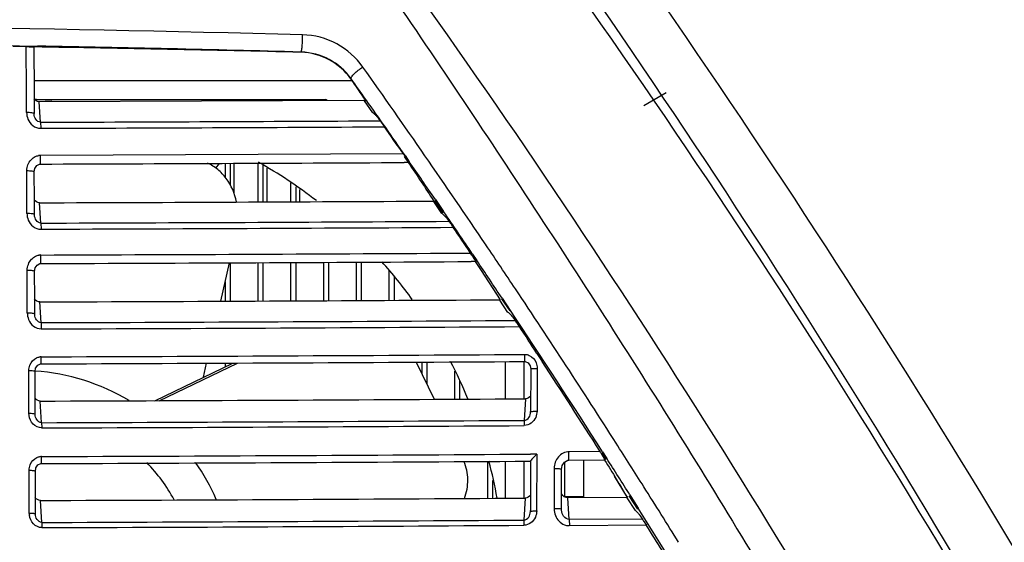
# Model space of a CAD drawing. Units: inches. Extents: x 0 to 22, y 0 to 17.
# Drawn here: x 5.6 to 6.6, y 15.9 to 16.4 of the extents above; entities that cross this region are included whole.
import ezdxf

# ---------------------------------------------------------------- set-up
doc = ezdxf.new("R2010")
doc.units = ezdxf.units.IN
doc.header["$LTSCALE"] = 1.21
doc.header["$MEASUREMENT"] = 0
doc.layers.get('0').update_dxf_attribs({"linetype": 'CONTINUOUS'})
for name, color, linetype in [('_127650', 7, 'CONTINUOUS'), ('_225525', 7, 'CONTINUOUS'), ('_286086', 7, 'CONTINUOUS'), ('_288838', 7, 'CONTINUOUS'), ('_382567', 7, 'CONTINUOUS'), ('_413567', 7, 'CONTINUOUS'), ('_423749', 7, 'CONTINUOUS'), ('_447082', 7, 'CONTINUOUS'), ('_65828', 7, 'CONTINUOUS')]:
    doc.layers.add(name, color=color, linetype=linetype)

msp = doc.modelspace()

# ---------------------------------------------------------------- linework, layer by layer
at = {"color": 7, "linetype": 'Continuous'}
for p, q in [((5.5395, 16.407), (5.5705, 16.4065)), ((5.5623, 16.4059), (5.5478, 16.4061)), ((5.5625, 16.3579), (5.5623, 16.4059)), ((5.5705, 16.4065), (5.5745, 16.4064)), ((5.5705, 16.4065), (5.5745, 16.4064)), ((5.5705, 16.4052), (5.5707, 16.3569)), ((5.8626, 16.4), (5.8626, 16.3997)), ((5.5707, 16.369), (5.9182, 16.369)), ((5.9171, 16.3706), (5.9174, 16.3708)), ((5.5626, 16.3339), (5.5625, 16.3579)), ((5.5626, 16.3339), (5.5625, 16.3579)), ((5.5707, 16.3569), (5.5708, 16.3327)), ((5.5707, 16.3569), (5.5707, 16.3535)), ((5.5707, 16.3535), (5.5708, 16.3457)), ((5.5714, 16.3483), (5.8891, 16.3483)), ((5.933, 16.348), (5.9335, 16.3472)), ((5.9332, 16.3483), (5.9338, 16.3476)), ((6.2371, 16.3417), (6.2617, 16.3559)), ((5.9311, 16.3472), (5.5763, 16.3457)), ((5.5779, 16.3233), (5.5763, 16.3457)), ((5.9311, 16.3472), (5.9334, 16.3472)), ((5.9314, 16.3468), (5.9407, 16.3335)), ((5.5708, 16.332), (5.5708, 16.3327)), ((5.5779, 16.3233), (5.578, 16.3167)), ((5.9501, 16.3235), (5.9539, 16.3183)), ((5.9743, 16.2887), (5.5778, 16.287)), ((5.5778, 16.2776), (5.5778, 16.287)), ((5.9754, 16.286), (5.9801, 16.2791)), ((5.9762, 16.287), (5.9809, 16.2802)), ((5.7731, 16.2784), (5.7689, 16.2732)), ((5.9804, 16.2793), (5.9752, 16.2793)), ((5.5629, 16.2391), (5.5628, 16.2701)), ((5.5711, 16.2387), (5.571, 16.269)), ((5.563, 16.2235), (5.5629, 16.2391)), ((5.5712, 16.2224), (5.5711, 16.2387)), ((5.5783, 16.2131), (5.5767, 16.2354)), ((6.0077, 16.2372), (6.0069, 16.2372)), ((6.0072, 16.2368), (6.0161, 16.2236)), ((6.0085, 16.2377), (6.0174, 16.2245)), ((6.0094, 16.2388), (6.0184, 16.2257)), ((5.5712, 16.2217), (5.5712, 16.2225)), ((5.5783, 16.2131), (5.5784, 16.2065)), ((5.5781, 16.1689), (5.5782, 16.1783)), ((6.0492, 16.1781), (6.0539, 16.1712)), ((6.0501, 16.1792), (6.0547, 16.1722)), ((5.7748, 16.1278), (5.7843, 16.1697)), ((6.0537, 16.1711), (6.0486, 16.1711)), ((6.0537, 16.1711), (6.0486, 16.1711)), ((6.053, 16.1711), (6.0594, 16.1615)), ((5.5633, 16.1302), (5.5632, 16.1613)), ((5.5715, 16.1303), (5.5714, 16.1603)), ((6.0594, 16.1615), (6.0801, 16.1294)), ((5.5634, 16.1147), (5.5633, 16.1302)), ((5.5715, 16.1292), (5.5715, 16.1303)), ((5.5715, 16.1292), (5.5715, 16.1303)), ((5.5716, 16.1136), (5.5715, 16.1292)), ((5.5787, 16.1043), (5.5771, 16.127)), ((6.0801, 16.1294), (6.0793, 16.1294)), ((6.0796, 16.1289), (6.0884, 16.1155)), ((6.0818, 16.1305), (6.0909, 16.1172)), ((6.0823, 16.1312), (6.0913, 16.1177)), ((5.5716, 16.1129), (5.5716, 16.1137)), ((5.5787, 16.1043), (5.5787, 16.0976)), ((6.107, 16.0619), (6.107, 16.0697)), ((6.1204, 16.0707), (6.1262, 16.0618)), ((6.1204, 16.0707), (6.1262, 16.0618)), ((5.5786, 16.0594), (5.5786, 16.0671)), ((5.7026, 16.0191), (5.788, 16.0602)), ((5.7076, 16.0191), (5.793, 16.0602)), ((5.7558, 16.0447), (5.7593, 16.0601)), ((5.9883, 16.0612), (6.0079, 16.0206)), ((6.0855, 16.0618), (6.0855, 16.021)), ((6.1062, 16.0619), (6.1062, 16.0212)), ((5.565, 16.0361), (5.565, 16.0517)), ((5.5718, 16.0509), (5.5725, 16.0546)), ((5.5719, 16.0353), (5.5718, 16.0509)), ((6.1136, 16.0536), (6.1135, 16.0069)), ((6.1136, 16.0536), (6.1145, 16.054)), ((6.1206, 16.0544), (6.1205, 16.0077)), ((5.5651, 16.0206), (5.565, 16.0361)), ((5.5719, 16.0198), (5.5719, 16.0353)), ((5.5651, 16.005), (5.5651, 16.0206)), ((5.572, 16.0042), (5.5719, 16.0198)), ((5.579, 15.9951), (5.5774, 16.0186)), ((6.108, 16.0212), (6.1064, 15.9976)), ((5.5653, 16.0029), (5.5651, 16.0053)), ((5.572, 16.0042), (5.572, 16.0053)), ((6.1135, 16.0069), (6.1136, 16.0082)), ((5.579, 15.9952), (5.5791, 15.9895)), ((6.1064, 15.9976), (6.1065, 15.992)), ((6.1202, 15.9608), (6.1133, 15.9608)), ((6.1202, 15.9608), (6.1133, 15.9608)), ((6.1203, 15.9608), (6.1201, 15.8987)), ((6.1203, 15.9608), (6.1203, 15.9531)), ((6.1553, 15.9541), (6.1554, 15.9633)), ((6.1894, 15.9636), (6.1554, 15.9633)), ((6.1911, 15.9621), (6.1957, 15.9549)), ((6.1921, 15.9632), (6.1967, 15.956)), ((5.5789, 15.9504), (5.5789, 15.9581)), ((6.0855, 15.9529), (6.0855, 15.9126)), ((6.1062, 15.953), (6.1062, 15.9127)), ((6.1133, 15.9531), (6.1132, 15.9163)), ((6.1203, 15.9531), (6.1203, 15.9401)), ((6.151, 15.9142), (6.151, 15.9523)), ((6.1553, 15.9541), (6.1949, 15.9544)), ((6.1716, 15.9142), (6.1716, 15.9542)), ((5.5654, 15.9271), (5.5653, 15.9427)), ((5.5722, 15.9419), (5.5728, 15.9457)), ((5.5722, 15.9264), (5.5722, 15.9419)), ((6.1391, 15.9449), (6.1392, 15.9157)), ((6.1473, 15.9172), (6.1472, 15.9438)), ((6.2193, 15.9134), (6.2052, 15.9367)), ((5.5654, 15.9116), (5.5654, 15.9271)), ((5.5723, 15.9108), (5.5722, 15.9264)), ((6.1473, 15.9148), (6.1473, 15.9172)), ((6.1473, 15.9148), (6.1473, 15.9172)), ((5.5655, 15.896), (5.5654, 15.9116)), ((5.5723, 15.8952), (5.5723, 15.9108)), ((5.5794, 15.8861), (5.5778, 15.9101)), ((6.1077, 15.9127), (6.1061, 15.8886)), ((6.1132, 15.9163), (6.1132, 15.8979)), ((6.1392, 15.9157), (6.1392, 15.9013)), ((6.1474, 15.9002), (6.1473, 15.9148)), ((6.1716, 15.9142), (6.151, 15.9142)), ((6.2185, 15.9134), (6.1543, 15.913)), ((6.1558, 15.8893), (6.1543, 15.913)), ((6.2193, 15.9134), (6.2185, 15.9134)), ((6.2188, 15.913), (6.2276, 15.899)), ((6.221, 15.915), (6.2302, 15.9007)), ((6.2221, 15.9161), (6.2312, 15.9017)), ((5.5723, 15.8952), (5.5723, 15.8962)), ((6.1132, 15.8979), (6.1132, 15.8992)), ((6.1474, 15.8994), (6.1474, 15.9002)), ((5.5794, 15.8862), (5.5794, 15.8804)), ((6.1061, 15.8886), (6.1062, 15.883)), ((6.2357, 15.8898), (6.1558, 15.8893)), ((6.1558, 15.8893), (6.156, 15.8825)), ((6.2366, 15.8883), (6.2401, 15.8831)), ((6.2401, 15.8831), (6.156, 15.8825))]:
    msp.add_line(p, q, dxfattribs=at)
for points in [[(5.571, 16.269), (5.5717, 16.2728), (5.5738, 16.276), (5.5768, 16.2775), (5.5778, 16.2776)], [(5.5714, 16.1603), (5.5721, 16.1641), (5.5742, 16.1673), (5.5772, 16.1688), (5.5781, 16.1689)], [(5.5725, 16.0546), (5.5747, 16.0578), (5.5778, 16.0593), (5.5786, 16.0594)], [(6.107, 16.0619), (6.1074, 16.0619), (6.1107, 16.0605), (6.1129, 16.0573), (6.1136, 16.0536)], [(5.5728, 15.9457), (5.575, 15.9489), (5.5782, 15.9504), (5.5789, 15.9504)], [(6.1472, 15.9439), (6.1481, 15.9484), (6.1506, 15.9521), (6.1541, 15.954), (6.1553, 15.9541)]]:
    msp.add_lwpolyline(points, dxfattribs=at)
for centre, radius, start, end in [((-2.8082, 10.1826), 11.0235, 28.05185, 35.09486), ((-2.8579, 10.2169), 10.9876, 27.93275, 34.78532), ((4.9994, -15.7915), 32.2219, 88.46207, 90.0045), ((4.9963, -19.8738), 36.2839, 88.63194, 89.09325), ((5.0052, -15.5413), 31.9528, 88.46236, 88.979), ((5.8607, 16.3304), 0.0696, 35.455, 88.4199), ((5.8609, 16.331), 0.0687, 35.1541, 88.6299), ((-2.732, 10.2453), 10.6166, 34.04662, 35.32277), ((-2.8544, 10.2133), 10.7168, 34.91511, 35.06769), ((-2.4378, 10.444), 10.2438, 35.1968, 35.35042), ((5.555, 15.8178), 0.5305, 86.1788, 88.2922), ((5.555, 15.8178), 0.627, 57.591, 57.7958), ((-2.4558, 10.4313), 10.2659, 34.77858, 35.19154), ((5.0626, 181.4103), 165.0878, 270.17885, 270.307688), ((4.9971, 199.076), 182.7602, 270.182117, 270.299968), ((-2.7866, 10.2597), 10.635, 34.53425, 34.72825), ((5.578, 16.2724), 0.0146, 90.9292, 98.9349), ((5.7914, 16.163), 0.222, 33.7374, 34.4984), ((4.997, 199.314), 183.0373, 270.181793, 270.306204), ((5.555, 15.8178), 0.5305, 52.315, 60.537), ((-2.4778, 10.416), 10.2926, 34.45308, 34.7327), ((4.9971, 199.3397), 183.1053, 270.181364, 270.31598), ((-2.4961, 10.4034), 10.3149, 34.0519, 34.36476), ((5.057, 183.8339), 167.6216, 270.178192, 270.330661), ((4.9972, 199.5756), 183.37, 270.181602, 270.32242), ((-2.8015, 10.2495), 10.653, 33.83034, 34.01218), ((-2.4072, 10.4655), 10.2242, 33.71926, 34.0433), ((5.5784, 16.1637), 0.0146, 90.9342, 98.9008), ((4.9336, 211.2986), 195.1214, 270.189284, 270.327213), ((5.8491, 16.0473), 0.2392, 33.1671, 33.8075), ((4.997, 195.1039), 178.9359, 270.186071, 270.336708), ((5.555, 15.8178), 0.5305, 36.0006, 41.7251), ((-2.5098, 10.3942), 10.3313, 33.73122, 34.00537), ((-2.3153, 10.5274), 10.1134, 32.57614, 33.71646), ((4.9971, 195.1356), 179.0095, 270.185626, 270.346366), ((-2.5301, 10.3807), 10.3558, 32.62056, 33.64101), ((5.045, 183.4035), 167.3, 270.182761, 270.360148), ((4.9972, 195.3739), 179.2773, 270.185866, 270.35285), ((-2.9959, 10.1221), 10.8855, 33.12536, 33.30985), ((4.9972, 191.031), 174.9649, 270.190402, 270.363447), ((5.5792, 16.0517), 0.0154, 92.1834, 98.5483), ((4.9971, 191.0839), 175.0255, 270.190333, 270.363307), ((5.555, 15.8178), 0.5305, 22.5418, 27.4126), ((-2.7808, 10.2624), 10.6287, 32.43789, 33.06842), ((5.555, 15.8178), 0.2343, 59.2865, 85.8682), ((4.9971, 191.1273), 175.1096, 270.189873, 270.363482), ((4.9971, 191.4443), 175.4502, 270.190031, 270.36225), ((4.9971, 191.3855), 175.3971, 270.190108, 270.362396), ((-2.519, 10.3968), 10.3553, 32.26696, 32.57815), ((4.9973, 187.1767), 171.2196, 270.194642, 270.373456), ((5.9036, 15.7819), 0.3387, 32.0763, 32.4363), ((5.5795, 15.9427), 0.0154, 92.1895, 98.5197), ((4.997, 187.2823), 171.3329, 270.194581, 270.373303), ((5.555, 15.8178), 0.1929, 28.8696, 43.8456), ((5.555, 15.8178), 0.2343, 23.496, 34.8406), ((5.555, 15.8178), 0.5305, 10.308, 14.7672), ((-2.5401, 10.3743), 10.3676, 32.31223, 32.57342), ((-2.6366, 10.3226), 10.4944, 31.87525, 32.26678), ((4.9971, 187.3012), 171.3921, 270.194102, 270.371254), ((5.5884, 15.8969), 0.023, 181.7305, 187.4352), ((-2.5409, 10.3738), 10.3685, 31.91369, 32.21799), ((4.9971, 187.615), 171.7299, 270.194259, 270.369989), ((4.9971, 187.5586), 171.6792, 270.194339, 270.370138), ((-2.7469, 10.2825), 10.5893, 31.75175, 31.92852)]:
    msp.add_arc(centre, radius, start, end, dxfattribs=at)
for points, knots in [([(6.6229, 15.4576), (6.5248, 15.6349), (6.3197, 15.982), (6.0958, 16.3173), (5.979, 16.4799)], [0, 0, 0, 0, 0.503051, 1, 1, 1, 1]), ([(6.1544, 16.481), (6.2814, 16.3026), (6.5224, 15.9366), (6.7397, 15.556), (6.8423, 15.3626)], [0, 0, 0, 0, 0.500114, 1, 1, 1, 1]), ([(5.9567, 16.4696), (6.013, 16.3876), (6.1239, 16.2216), (6.286, 15.9681), (6.4423, 15.7085), (6.5432, 15.5326), (6.592, 15.4435)], [0, 0, 0, 0, 0.246972, 0.496255, 0.747402, 1, 1, 1, 1]), ([(5.8626, 16.4), (5.8631, 16.4002), (5.8632, 16.4029), (5.864, 16.4066), (5.8642, 16.4126), (5.8643, 16.4168), (5.8642, 16.4188)], [0, 0, 0, 0, 0.087822, 0.333801, 0.679448, 1, 1, 1, 1]), ([(5.9301, 16.3836), (5.9228, 16.394), (5.9029, 16.4116), (5.8771, 16.4186), (5.8642, 16.4188)], [0, 0, 0, 0, 0.496349, 1, 1, 1, 1]), ([(5.5623, 16.4059), (5.5634, 16.4059), (5.5652, 16.4058), (5.568, 16.4059), (5.5692, 16.4055), (5.5705, 16.4057), (5.5705, 16.4055)], [0, 0, 0, 0, 0.383329, 0.706834, 0.923031, 1, 1, 1, 1]), ([(5.9174, 16.3708), (5.9171, 16.3714), (5.9181, 16.3737), (5.9221, 16.378), (5.9267, 16.3815), (5.9301, 16.3836)], [0, 0, 0, 0, 0.10945, 0.350453, 1, 1, 1, 1]), ([(5.5708, 16.3327), (5.5708, 16.333), (5.5697, 16.3333), (5.5673, 16.3338), (5.5645, 16.3339), (5.5626, 16.3339)], [0, 0, 0, 0, 0.090736, 0.3092, 1, 1, 1, 1]), ([(5.564, 16.3268), (5.5651, 16.324), (5.5688, 16.3189), (5.575, 16.3167), (5.578, 16.3167)], [0, 0, 0, 0, 0.500039, 1, 1, 1, 1]), ([(5.5779, 16.3233), (5.5759, 16.3234), (5.572, 16.3261), (5.571, 16.33), (5.5708, 16.332)], [0, 0, 0, 0, 0.512976, 1, 1, 1, 1]), ([(5.9412, 16.3339), (5.9418, 16.333), (5.9435, 16.3318), (5.9462, 16.3288), (5.9479, 16.3264), (5.9491, 16.3249)], [0, 0, 0, 0, 0.265635, 0.520075, 1, 1, 1, 1]), ([(5.9804, 16.2794), (5.9806, 16.2793), (5.9795, 16.2806), (5.9792, 16.2816), (5.9775, 16.2839), (5.9766, 16.2854), (5.976, 16.2863)], [0, 0, 0, 0, 0.0795, 0.306868, 0.628908, 1, 1, 1, 1]), ([(5.7921, 16.2363), (5.7902, 16.2454), (5.7846, 16.2587), (5.772, 16.272), (5.7645, 16.2767), (5.7605, 16.2786)], [0, 0, 0, 0, 0.514503, 0.759995, 1, 1, 1, 1]), ([(5.9799, 16.279), (5.9846, 16.2721), (5.9941, 16.2583), (6.003, 16.2442), (6.0077, 16.2372)], [0, 0, 0, 0, 0.499989, 1, 1, 1, 1]), ([(5.571, 16.269), (5.571, 16.2693), (5.5701, 16.2696), (5.5676, 16.27), (5.5648, 16.2701), (5.5628, 16.2701)], [0, 0, 0, 0, 0.078376, 0.281479, 1, 1, 1, 1]), ([(5.5712, 16.2225), (5.5712, 16.2227), (5.5701, 16.223), (5.5677, 16.2235), (5.5649, 16.2235), (5.563, 16.2235)], [0, 0, 0, 0, 0.089315, 0.307742, 1, 1, 1, 1]), ([(5.5783, 16.2131), (5.5763, 16.2131), (5.5725, 16.2158), (5.5714, 16.2198), (5.5712, 16.2217)], [0, 0, 0, 0, 0.512419, 1, 1, 1, 1]), ([(6.0166, 16.224), (6.0179, 16.2224), (6.0209, 16.2198), (6.0232, 16.2166), (6.0243, 16.2151)], [0, 0, 0, 0, 0.515234, 1, 1, 1, 1]), ([(5.5644, 16.2165), (5.5655, 16.2137), (5.5692, 16.2086), (5.5754, 16.2064), (5.5784, 16.2065)], [0, 0, 0, 0, 0.500175, 1, 1, 1, 1]), ([(6.0259, 16.2126), (6.0259, 16.2129), (6.0254, 16.2138), (6.0248, 16.2145), (6.0243, 16.2151)], [0, 0, 0, 0, 0.290087, 1, 1, 1, 1]), ([(6.029, 16.2084), (6.0285, 16.2092), (6.0275, 16.2105), (6.0267, 16.2123), (6.0259, 16.2126)], [0, 0, 0, 0, 0.517499, 1, 1, 1, 1]), ([(6.0537, 16.1711), (6.0539, 16.1711), (6.0529, 16.1724), (6.0526, 16.1734), (6.0509, 16.1758), (6.0499, 16.1773), (6.0494, 16.1782)], [0, 0, 0, 0, 0.079673, 0.306876, 0.629146, 1, 1, 1, 1]), ([(5.5714, 16.1603), (5.5714, 16.1605), (5.5704, 16.1608), (5.568, 16.1613), (5.5652, 16.1614), (5.5632, 16.1613)], [0, 0, 0, 0, 0.076967, 0.279981, 1, 1, 1, 1]), ([(5.5716, 16.1137), (5.5716, 16.1139), (5.5704, 16.1142), (5.5681, 16.1146), (5.5653, 16.1147), (5.5634, 16.1147)], [0, 0, 0, 0, 0.087942, 0.306331, 1, 1, 1, 1]), ([(5.5787, 16.1043), (5.5766, 16.1043), (5.5728, 16.107), (5.5717, 16.111), (5.5716, 16.1129)], [0, 0, 0, 0, 0.511705, 1, 1, 1, 1]), ([(6.0889, 16.1158), (6.0902, 16.1142), (6.0932, 16.1116), (6.0955, 16.1083), (6.0966, 16.1068)], [0, 0, 0, 0, 0.514646, 1, 1, 1, 1]), ([(5.5648, 16.1077), (5.5659, 16.1049), (5.5696, 16.0998), (5.5757, 16.0976), (5.5787, 16.0976)], [0, 0, 0, 0, 0.500311, 1, 1, 1, 1]), ([(6.0981, 16.1042), (6.0982, 16.1045), (6.0977, 16.1054), (6.0971, 16.1062), (6.0966, 16.1068)], [0, 0, 0, 0, 0.291444, 1, 1, 1, 1]), ([(6.1012, 16.1), (6.1007, 16.1008), (6.0997, 16.1021), (6.0989, 16.1039), (6.0981, 16.1042)], [0, 0, 0, 0, 0.517776, 1, 1, 1, 1]), ([(5.5718, 16.0509), (5.5718, 16.0511), (5.571, 16.0513), (5.569, 16.0517), (5.5667, 16.0517), (5.565, 16.0517)], [0, 0, 0, 0, 0.075614, 0.278562, 1, 1, 1, 1]), ([(6.1145, 16.054), (6.1148, 16.0541), (6.1169, 16.0544), (6.1189, 16.0544), (6.1206, 16.0544)], [0, 0, 0, 0, 0.175543, 1, 1, 1, 1]), ([(5.572, 16.0042), (5.572, 16.0044), (5.571, 16.0046), (5.5692, 16.0049), (5.5668, 16.005), (5.5651, 16.005)], [0, 0, 0, 0, 0.079439, 0.295015, 1, 1, 1, 1]), ([(5.5791, 15.9895), (5.5757, 15.9894), (5.5686, 15.9927), (5.5657, 15.9995), (5.5653, 16.0029)], [0, 0, 0, 0, 0.498807, 1, 1, 1, 1]), ([(5.579, 15.9951), (5.5769, 15.9951), (5.573, 15.998), (5.572, 16.0022), (5.572, 16.0042)], [0, 0, 0, 0, 0.508066, 1, 1, 1, 1]), ([(6.1064, 15.9976), (6.1085, 15.9977), (6.1125, 16.0006), (6.1135, 16.0048), (6.1135, 16.0069)], [0, 0, 0, 0, 0.508384, 1, 1, 1, 1]), ([(6.1135, 16.0069), (6.1134, 16.0071), (6.1145, 16.0073), (6.1164, 16.0076), (6.1188, 16.0077), (6.1205, 16.0077)], [0, 0, 0, 0, 0.079722, 0.296314, 1, 1, 1, 1]), ([(6.1191, 16.0009), (6.118, 15.9985), (6.1147, 15.9939), (6.1092, 15.9921), (6.1065, 15.992)], [0, 0, 0, 0, 0.500247, 1, 1, 1, 1]), ([(6.1203, 15.9608), (6.1195, 15.96), (6.118, 15.9585), (6.1159, 15.9563), (6.1143, 15.9546), (6.1136, 15.9536), (6.1133, 15.9532), (6.1133, 15.9531)], [0, 0, 0, 0, 0.320818, 0.627726, 0.882014, 0.964376, 1, 1, 1, 1]), ([(6.1949, 15.9544), (6.1951, 15.9544), (6.194, 15.9557), (6.1937, 15.9568), (6.1921, 15.9592), (6.1911, 15.9609), (6.1906, 15.9618)], [0, 0, 0, 0, 0.079949, 0.307002, 0.62975, 1, 1, 1, 1]), ([(6.0411, 15.9122), (6.0436, 15.9188), (6.0463, 15.9327), (6.0433, 15.9465), (6.0406, 15.9527)], [0, 0, 0, 0, 0.508085, 1, 1, 1, 1]), ([(6.1944, 15.9541), (6.1987, 15.9474), (6.2071, 15.9339), (6.2151, 15.9202), (6.2193, 15.9134)], [0, 0, 0, 0, 0.499983, 1, 1, 1, 1]), ([(5.5722, 15.9419), (5.5722, 15.9421), (5.5713, 15.9423), (5.5693, 15.9427), (5.567, 15.9427), (5.5653, 15.9427)], [0, 0, 0, 0, 0.074307, 0.277185, 1, 1, 1, 1]), ([(6.1472, 15.9439), (6.1472, 15.9441), (6.1462, 15.9443), (6.1448, 15.9446), (6.1421, 15.9447), (6.1402, 15.9448), (6.1391, 15.9448)], [0, 0, 0, 0, 0.07407, 0.276178, 0.610587, 1, 1, 1, 1]), ([(5.5723, 15.8952), (5.5723, 15.8954), (5.5713, 15.8956), (5.5695, 15.8959), (5.5671, 15.896), (5.5655, 15.896)], [0, 0, 0, 0, 0.078015, 0.293578, 1, 1, 1, 1]), ([(6.1061, 15.8886), (6.1082, 15.8887), (6.1122, 15.8916), (6.1131, 15.8959), (6.1132, 15.8979)], [0, 0, 0, 0, 0.507798, 1, 1, 1, 1]), ([(6.1132, 15.8979), (6.1131, 15.8981), (6.1141, 15.8983), (6.116, 15.8987), (6.1185, 15.8987), (6.1201, 15.8987)], [0, 0, 0, 0, 0.078328, 0.294911, 1, 1, 1, 1]), ([(6.1474, 15.9002), (6.1473, 15.9005), (6.1462, 15.9007), (6.1448, 15.901), (6.1421, 15.9011), (6.1402, 15.9011), (6.1392, 15.9011)], [0, 0, 0, 0, 0.085223, 0.303372, 0.635716, 1, 1, 1, 1]), ([(6.1558, 15.8893), (6.1535, 15.8893), (6.1488, 15.8924), (6.1475, 15.8971), (6.1474, 15.8994)], [0, 0, 0, 0, 0.508067, 1, 1, 1, 1]), ([(6.2281, 15.8993), (6.2287, 15.8985), (6.2303, 15.8971), (6.2329, 15.8939), (6.2345, 15.8914), (6.2357, 15.8898)], [0, 0, 0, 0, 0.264073, 0.517987, 1, 1, 1, 1]), ([(5.5794, 15.8804), (5.576, 15.8803), (5.5689, 15.8837), (5.5661, 15.8905), (5.5656, 15.8939)], [0, 0, 0, 0, 0.498637, 1, 1, 1, 1]), ([(5.5794, 15.8861), (5.5773, 15.8861), (5.5733, 15.889), (5.5723, 15.8932), (5.5723, 15.8952)], [0, 0, 0, 0, 0.507454, 1, 1, 1, 1]), ([(6.1188, 15.8919), (6.1177, 15.8895), (6.1143, 15.8849), (6.1089, 15.8831), (6.1062, 15.883)], [0, 0, 0, 0, 0.500366, 1, 1, 1, 1]), ([(6.1407, 15.8935), (6.1424, 15.8892), (6.1473, 15.8839), (6.1536, 15.8826), (6.1552, 15.8827)], [0, 0, 0, 0, 0.745411, 1, 1, 1, 1])]:
    msp.add_open_spline(points, degree=3, knots=knots, dxfattribs=at)
for points in [[(5.5763, 16.3457), (5.5741, 16.3457), (5.5718, 16.3471), (5.5706, 16.3489)], [(5.5626, 16.3339), (5.5627, 16.3315), (5.5631, 16.3291), (5.564, 16.3268)], [(5.9501, 16.3235), (5.95, 16.3241), (5.9495, 16.3245), (5.9491, 16.3249)], [(5.5675, 16.2824), (5.5688, 16.2838), (5.5703, 16.2849), (5.572, 16.2857)], [(5.572, 16.2857), (5.5732, 16.2863), (5.5745, 16.2867), (5.5758, 16.2869)], [(5.5629, 16.2705), (5.5629, 16.2747), (5.5646, 16.2793), (5.5675, 16.2824)], [(5.5767, 16.2354), (5.5745, 16.2354), (5.5722, 16.2368), (5.571, 16.2386)], [(5.5629, 16.2238), (5.5631, 16.2213), (5.5635, 16.2188), (5.5644, 16.2165)], [(5.5679, 16.1736), (5.5692, 16.175), (5.5707, 16.1762), (5.5724, 16.1769)], [(5.5724, 16.1769), (5.5736, 16.1775), (5.5749, 16.1779), (5.5762, 16.1781)], [(5.5633, 16.1616), (5.5633, 16.1659), (5.565, 16.1705), (5.5679, 16.1736)], [(5.5771, 16.127), (5.5749, 16.127), (5.5726, 16.1284), (5.5714, 16.1303)], [(5.5633, 16.115), (5.5634, 16.1125), (5.5638, 16.11), (5.5648, 16.1077)], [(6.107, 16.0697), (6.1087, 16.0697), (6.1105, 16.0693), (6.112, 16.0686)], [(6.112, 16.0686), (6.1154, 16.0671), (6.1183, 16.0639), (6.1195, 16.0605)], [(5.565, 16.052), (5.5651, 16.054), (5.5654, 16.0561), (5.5662, 16.058)], [(5.5662, 16.058), (5.5675, 16.0614), (5.5702, 16.0645), (5.5735, 16.066)], [(5.5735, 16.066), (5.5745, 16.0664), (5.5757, 16.0668), (5.5769, 16.0669)], [(6.1195, 16.0605), (6.1202, 16.0585), (6.1206, 16.0565), (6.1206, 16.0544)], [(5.5774, 16.0186), (5.5753, 16.0186), (5.573, 16.02), (5.5718, 16.0218)], [(6.1137, 16.0244), (6.1125, 16.0226), (6.1102, 16.0212), (6.108, 16.0212)], [(6.1205, 16.0077), (6.1204, 16.0054), (6.12, 16.0031), (6.1191, 16.0009)], [(6.149, 15.9618), (6.1451, 15.96), (6.1419, 15.9561), (6.1404, 15.952)], [(6.1559, 15.9634), (6.1535, 15.9633), (6.1511, 15.9628), (6.149, 15.9618)], [(5.5665, 15.949), (5.5678, 15.9524), (5.5705, 15.9555), (5.5738, 15.957)], [(5.5738, 15.957), (5.5749, 15.9575), (5.5761, 15.9578), (5.5772, 15.958)], [(6.1404, 15.952), (6.1395, 15.9497), (6.1392, 15.9473), (6.1391, 15.9449)], [(5.5654, 15.943), (5.5654, 15.945), (5.5658, 15.9471), (5.5665, 15.949)], [(6.1543, 15.913), (6.1515, 15.913), (6.1486, 15.9149), (6.1473, 15.9172)], [(5.5778, 15.9101), (5.5756, 15.9101), (5.5733, 15.9115), (5.5721, 15.9133)], [(6.1133, 15.9159), (6.1121, 15.9141), (6.1099, 15.9127), (6.1077, 15.9127)], [(6.1202, 15.8987), (6.1201, 15.8964), (6.1196, 15.8941), (6.1188, 15.8919)], [(6.1392, 15.9013), (6.1393, 15.8986), (6.1397, 15.896), (6.1407, 15.8935)], [(6.2366, 15.8883), (6.2365, 15.8889), (6.236, 15.8894), (6.2357, 15.8898)]]:
    msp.add_open_spline(points, degree=3, dxfattribs=at)
at = {"layer": '_127650', "color": 7, "linetype": 'Continuous'}
for p, q in [((5.7892, 16.2784), (5.7892, 16.2461)), ((5.8154, 16.2785), (5.8154, 16.2363)), ((5.8209, 16.2786), (5.8209, 16.2363)), ((5.8154, 16.1699), (5.8154, 16.128)), ((5.8209, 16.1699), (5.8209, 16.128))]:
    msp.add_line(p, q, dxfattribs=at)
at = {"layer": '_225525', "color": 7, "linetype": 'Continuous'}
for p, q in [((5.9946, 16.0613), (5.9946, 16.0483)), ((6.0001, 16.0613), (6.0001, 16.0369))]:
    msp.add_line(p, q, dxfattribs=at)
at = {"layer": '_286086', "color": 7, "linetype": 'Continuous'}
for p, q in [((5.8609, 16.2498), (5.8609, 16.2365)), ((5.8871, 16.1702), (5.8871, 16.1283)), ((5.8926, 16.1702), (5.8926, 16.1283))]:
    msp.add_line(p, q, dxfattribs=at)
at = {"layer": '_288838', "color": 7, "linetype": 'Continuous'}
for p, q in [((6.0662, 15.9528), (6.0662, 15.9124)), ((6.0717, 15.9318), (6.0717, 15.9125))]:
    msp.add_line(p, q, dxfattribs=at)
at = {"layer": '_382567', "color": 7, "linetype": 'Continuous'}
for p, q in [((5.9229, 16.1704), (5.9229, 16.1285)), ((5.9284, 16.1704), (5.9284, 16.1285))]:
    msp.add_line(p, q, dxfattribs=at)
at = {"layer": '_413567', "color": 7, "linetype": 'Continuous'}
for p, q in [((6.0304, 16.0513), (6.0304, 16.0207)), ((6.0359, 16.0412), (6.0359, 16.0207))]:
    msp.add_line(p, q, dxfattribs=at)
at = {"layer": '_423749', "color": 7, "linetype": 'Continuous'}
for p, q in [((5.7796, 16.2784), (5.7796, 16.2629)), ((5.7851, 16.2784), (5.7851, 16.2545)), ((5.7851, 16.1697), (5.7851, 16.1278)), ((5.7796, 16.149), (5.7796, 16.1278)), ((5.7796, 16.0602), (5.7796, 16.0562)), ((5.7851, 16.0602), (5.7851, 16.0588))]:
    msp.add_line(p, q, dxfattribs=at)
at = {"layer": '_447082', "color": 7, "linetype": 'Continuous'}
for p, q in [((5.8251, 16.2732), (5.8251, 16.2363)), ((5.8512, 16.257), (5.8512, 16.2365)), ((5.8568, 16.2529), (5.8568, 16.2365)), ((5.8512, 16.17), (5.8512, 16.1282)), ((5.8568, 16.17), (5.8568, 16.1282))]:
    msp.add_line(p, q, dxfattribs=at)
at = {"layer": '_65828', "color": 7, "linetype": 'Continuous'}
for p, q in [((5.9587, 16.1614), (5.9587, 16.1287)), ((5.9642, 16.1541), (5.9642, 16.1287))]:
    msp.add_line(p, q, dxfattribs=at)

doc.saveas('drawing.dxf')
